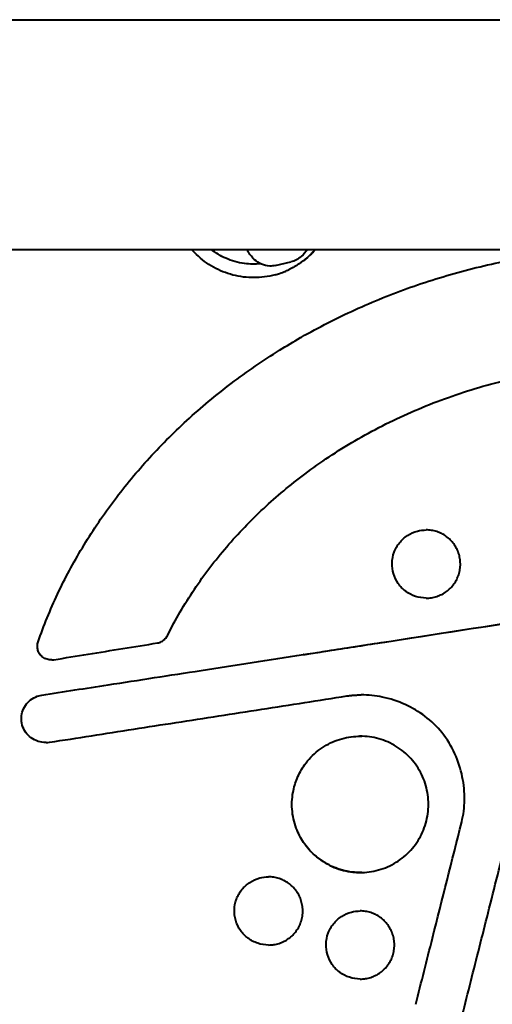
# Model space of a CAD drawing. Units: millimetres. Extents: x -3751 to 6588, y -2156 to 2786.
# Drawn here: x 3427 to 3496, y 1393 to 1538 of the extents above; entities that cross this region are included whole.
import ezdxf

# ---------------------------------------------------------------- set-up
doc = ezdxf.new("R2010")
doc.units = ezdxf.units.MM
doc.layers.add('DiKom', color=7, linetype='Continuous')

msp = doc.modelspace()

# ---------------------------------------------------------------- linework, layer by layer
at = {"layer": 'DiKom', "color": 7, "linetype": 'Continuous', "lineweight": 40, "extrusion": (1, -3.06162e-16, -2.22045e-16)}
for p, q in [((3154.877, 1537.809), (3500.349, 1537.809)), ((3188.896, 1504.109), (3500.349, 1504.109)), ((3464.409, 1501.744), (3466.688, 1502.263)), ((3431.653, 1443.876), (3431.595, 1443.876)), ((3430.822, 1431.751), (3430.786, 1431.751)), ((3476.865, 1432.679), (3476.874, 1432.679)), ((3476.871, 1412.679), (3476.863, 1412.679))]:
    msp.add_line(p, q, dxfattribs=at)
at = {"layer": 'DiKom', "color": 7, "linetype": 'Continuous', "lineweight": 40}
for points, knots in [([(3464.382, 1500.38), (3463.379, 1500.107), (3462.332, 1499.964), (3460.259, 1499.954), (3459.216, 1500.084), (3457.216, 1500.603), (3456.241, 1500.996), (3454.44, 1502.01), (3453.599, 1502.64), (3452.613, 1503.6), (3452.378, 1503.849), (3452.154, 1504.109)], [0, 0, 0, 0, 3.1183506, 3.1183506, 6.2186914, 6.2186914, 9.3192408, 9.3192408, 12.4197877, 12.4197877, 13.4452581, 13.4452581, 13.4452581, 13.4452581]), ([(3462.247, 1501.996), (3461.464, 1501.916), (3460.668, 1501.929), (3458.955, 1502.16), (3458.028, 1502.422), (3456.399, 1503.146), (3455.669, 1503.587), (3455.01, 1504.109)], [14.6642715, 14.6642715, 14.6642715, 14.6642715, 17.0169392, 17.0169392, 19.8498805, 19.8498805, 22.3659896, 22.3659896, 22.3659896, 22.3659896]), ([(3463.597, 1501.663), (3463.177, 1501.675), (3462.756, 1501.772), (3462, 1502.099), (3461.659, 1502.331), (3461.028, 1502.907), (3460.752, 1503.267), (3460.431, 1503.799), (3460.347, 1503.951), (3460.268, 1504.109)], [0, 0, 0, 0, 1.510889, 1.510889, 3.0394082, 3.0394082, 4.8469439, 4.8469439, 5.5457158, 5.5457158, 5.5457158, 5.5457158]), ([(3470.248, 1504.042), (3469.562, 1503.261), (3468.767, 1502.564), (3467.441, 1501.677), (3466.957, 1501.399), (3466.456, 1501.157)], [0, 0, 0, 0, 3.1183294, 3.1183294, 4.7863902, 4.7863902, 4.7863902, 4.7863902]), ([(3469.129, 1504.109), (3468.876, 1503.718), (3468.581, 1503.361), (3467.801, 1502.692), (3467.27, 1502.396), (3466.688, 1502.263)], [22.3813069, 22.3813069, 22.3813069, 22.3813069, 24.2411754, 24.2411754, 26.413084, 26.413084, 26.413084, 26.413084]), ([(3468.765, 1502.628), (3468.836, 1502.678), (3468.894, 1502.725), (3468.99, 1502.806), (3469.041, 1502.85), (3469.105, 1502.905), (3469.138, 1502.934), (3469.152, 1502.946), (3469.162, 1502.955), (3469.166, 1502.958), (3469.266, 1503.047), (3469.342, 1503.117), (3469.434, 1503.202), (3469.461, 1503.227), (3469.495, 1503.259), (3469.51, 1503.274), (3469.526, 1503.289), (3469.533, 1503.296), (3469.536, 1503.299), (3469.538, 1503.301), (3469.538, 1503.301), (3469.792, 1503.544), (3470.027, 1503.791), (3470.248, 1504.042)], [0, 0, 0, 0, 0.125, 0.125, 0.1875, 0.21875, 0.234375, 0.2421875, 0.2421875, 0.25, 0.25, 0.375, 0.375, 0.4375, 0.4375, 0.46875, 0.484375, 0.4921875, 0.4960938, 0.4960938, 0.5, 0.5, 1, 1, 1, 1]), ([(3468.718, 1491.496), (3471.276, 1492.94), (3473.902, 1494.268), (3479.252, 1496.674), (3481.979, 1497.758), (3487.564, 1499.703), (3490.428, 1500.561), (3496.256, 1502.039), (3499.224, 1502.659), (3503.768, 1503.403), (3505.331, 1503.624), (3506.898, 1503.809)], [0, 0, 0, 0, 8.8141177, 8.8141177, 17.603297, 17.603297, 26.5594729, 26.5594729, 35.6402428, 35.6402428, 40.3739941, 40.3739941, 40.3739941, 40.3739941]), ([(3464.382, 1500.38), (3464.608, 1500.442), (3464.831, 1500.51), (3465.186, 1500.629), (3465.385, 1500.7), (3465.615, 1500.788), (3465.729, 1500.834), (3465.786, 1500.857), (3465.814, 1500.869), (3465.826, 1500.874), (3465.834, 1500.878), (3465.84, 1500.88), (3465.982, 1500.939), (3466.181, 1501.025), (3466.441, 1501.15), (3466.449, 1501.153), (3466.456, 1501.157)], [0.817821297, 0.817821297, 0.817821297, 0.817821297, 0.84375, 0.84375, 0.859375, 0.8671875, 0.87109375, 0.873046875, 0.874023438, 0.874511719, 0.874511719, 0.875, 0.875, 0.90625, 0.90625, 0.907147575, 0.907147575, 0.907147575, 0.907147575]), ([(3429.644, 1446.521), (3430.476, 1448.9), (3431.434, 1451.237), (3433.598, 1455.85), (3434.812, 1458.13), (3437.489, 1462.605), (3438.96, 1464.803), (3442.132, 1469.076), (3443.84, 1471.153), (3447.486, 1475.185), (3449.431, 1477.14), (3453.541, 1480.909), (3455.716, 1482.723), (3460.249, 1486.167), (3462.615, 1487.798), (3466.062, 1489.95), (3467.086, 1490.564), (3468.122, 1491.157)], [0, 0, 0, 0, 7.5771429, 7.5771429, 15.3336527, 15.3336527, 23.2799494, 23.2799494, 31.3623492, 31.3623492, 39.6460055, 39.6460055, 48.1433844, 48.1433844, 56.7583951, 56.7583951, 60.3419262, 60.3419262, 60.3419262, 60.3419262]), ([(3468.73, 1471.139), (3471.047, 1472.882), (3475.935, 1476.146), (3484.23, 1480.379), (3493.078, 1483.678), (3502.217, 1485.977), (3508.232, 1486.837), (3511.222, 1487.115)], [0, 0, 0, 0, 0.2, 0.4, 0.6, 0.8, 0.996755, 0.996755, 0.996755, 0.996755]), ([(3486.533, 1452.939), (3485.999, 1452.939), (3485.458, 1453.029), (3484.443, 1453.365), (3483.956, 1453.619), (3483.109, 1454.257), (3482.734, 1454.644), (3482.124, 1455.515), (3481.886, 1456.012), (3481.588, 1457.031), (3481.518, 1457.563), (3481.55, 1458.62), (3481.654, 1459.157), (3482.019, 1460.162), (3482.29, 1460.642), (3482.953, 1461.468), (3483.348, 1461.83), (3484.234, 1462.414), (3484.74, 1462.638), (3485.674, 1462.882), (3486.105, 1462.939), (3486.533, 1462.939)], [0, 0, 0, 0, 1.6044174, 1.6044174, 3.2082985, 3.2082985, 4.7865682, 4.7865682, 6.3976773, 6.3976773, 7.9697374, 7.9697374, 9.5704264, 9.5704264, 11.178869, 11.178869, 12.7492374, 12.7492374, 14.363092, 14.363092, 15.6473255, 15.6473255, 15.6473255, 15.6473255]), ([(3468.535, 1444.65), (3468.561, 1444.654), (3468.588, 1444.658), (3468.798, 1444.691), (3468.981, 1444.719), (3470.142, 1444.899), (3471.119, 1445.051), (3474.704, 1445.606), (3477.311, 1446.011), (3487.745, 1447.629), (3495.573, 1448.843), (3506.011, 1450.463), (3511.231, 1451.274), (3511.23, 1451.274)], [0.3874814, 0.3874814, 0.3874814, 0.3874814, 0.4678396, 0.4678396, 1.024597, 1.024597, 3.993972, 3.993972, 11.9123391, 11.9123391, 35.679313, 35.679313, 43.601323, 43.601323, 43.601323, 43.601323]), ([(3468.719, 1444.678), (3472.011, 1445.189), (3475.303, 1445.699), (3488.475, 1447.742), (3498.358, 1449.275), (3508.892, 1450.911), (3509.544, 1451.012), (3510.441, 1451.151), (3510.685, 1451.189), (3511.022, 1451.241), (3511.113, 1451.256), (3511.209, 1451.271), (3511.214, 1451.271), (3511.221, 1451.272), (3511.223, 1451.273), (3511.227, 1451.273), (3511.228, 1451.274), (3511.235, 1451.275), (3511.23, 1451.274), (3511.23, 1451.274), (3511.23, 1451.274), (3511.23, 1451.274), (3511.23, 1451.274), (3511.23, 1451.274), (3511.23, 1451.274), (3511.23, 1451.274)], [0, 0, 0, 0, 10.0000795, 10.0000795, 40.0022256, 40.0022256, 41.9817858, 41.9817858, 42.7241206, 42.7241206, 43.0024962, 43.0024962, 43.0155451, 43.0155451, 43.0233576, 43.0233576, 43.0272638, 43.0272638, 43.0428895, 43.0428895, 43.043866, 43.043866, 43.0441102, 43.0441102, 43.0442323, 43.0442323, 43.0442323, 43.0442323]), ([(3431.593, 1443.876), (3431.38, 1443.876), (3431.165, 1443.911), (3430.746, 1444.042), (3430.537, 1444.143), (3430.166, 1444.408), (3429.999, 1444.577), (3429.766, 1444.933), (3429.683, 1445.116), (3429.568, 1445.509), (3429.539, 1445.725), (3429.546, 1446.135), (3429.579, 1446.335), (3429.644, 1446.521)], [0, 0, 0, 0, 0.6419664, 0.6419664, 1.3220757, 1.3220757, 2.0118373, 2.0118373, 2.6011255, 2.6011255, 3.2404407, 3.2404407, 3.832063, 3.832063, 3.832063, 3.832063]), ([(3430.183, 1438.708), (3433.414, 1439.209), (3436.659, 1439.712), (3444.434, 1440.917), (3448.976, 1441.62), (3458.518, 1443.098), (3463.525, 1443.874), (3468.535, 1444.65)], [0, 0, 0, 0, 10.0021526, 10.0021526, 23.8922746, 23.8922746, 39.1107081, 39.1107081, 39.1107081, 39.1107081]), ([(3468.604, 1444.661), (3468.602, 1444.66), (3468.579, 1444.657), (3468.556, 1444.653), (3468.535, 1444.65)], [0.62583525, 0.62583525, 0.62583525, 0.62583525, 0.66574837, 1, 1, 1, 1]), ([(3430.761, 1431.751), (3430.389, 1431.751), (3430.015, 1431.811), (3429.289, 1432.042), (3428.931, 1432.221), (3428.312, 1432.681), (3428.042, 1432.963), (3427.611, 1433.584), (3427.442, 1433.929), (3427.224, 1434.653), (3427.177, 1435.044), (3427.217, 1435.771), (3427.289, 1436.117), (3427.535, 1436.796), (3427.721, 1437.134), (3428.184, 1437.714), (3428.464, 1437.964), (3429.076, 1438.362), (3429.415, 1438.517), (3429.902, 1438.656), (3430.042, 1438.687), (3430.183, 1438.708)], [0, 0, 0, 0, 1.1233951, 1.1233951, 2.3026174, 2.3026174, 3.4501554, 3.4501554, 4.5765239, 4.5765239, 5.7217018, 5.7217018, 6.7607413, 6.7607413, 7.8900999, 7.8900999, 8.9945002, 8.9945002, 10.0954228, 10.0954228, 10.5268353, 10.5268353, 10.5268353, 10.5268353]), ([(3474.89, 1438.579), (3475.067, 1438.606), (3475.433, 1438.656), (3476.007, 1438.709), (3476.528, 1438.734), (3476.859, 1438.739), (3476.984, 1438.739)], [-0.000000002, -0.000000002, -0.000000002, -0.000000002, 0.018337845, 0.03788125, 0.058929085, 0.071691018, 0.071691018, 0.071691018, 0.071691018]), ([(3491.735, 1420.089), (3492.001, 1421.145), (3492.134, 1422.241), (3492.164, 1424.458), (3492.054, 1425.594), (3491.589, 1427.871), (3491.217, 1429.024), (3490.223, 1431.209), (3489.591, 1432.257), (3488.118, 1434.097), (3487.275, 1434.908), (3485.46, 1436.274), (3484.485, 1436.848), (3482.391, 1437.799), (3481.255, 1438.172), (3479.077, 1438.626), (3478.028, 1438.739), (3476.984, 1438.739)], [0, 0, 0, 0, 3.2676542, 3.2676542, 6.6519263, 6.6519263, 10.240072, 10.240072, 13.8549572, 13.8549572, 17.3122216, 17.3122216, 20.668502, 20.668502, 24.2126416, 24.2126416, 27.3456518, 27.3456518, 27.3456518, 27.3456518]), ([(3468.718, 1428.491), (3469.274, 1429.266), (3469.947, 1429.968), (3471.444, 1431.143), (3472.284, 1431.626), (3474.039, 1432.318), (3474.968, 1432.541), (3476.296, 1432.67), (3476.696, 1432.685), (3477.094, 1432.676)], [0, 0, 0, 0, 2.8609611, 2.8609611, 5.7107035, 5.7107035, 8.5218223, 8.5218223, 9.7164984, 9.7164984, 9.7164984, 9.7164984]), ([(3476.871, 1412.679), (3476.966, 1412.679), (3477.523, 1412.687), (3479.002, 1412.836), (3481.26, 1413.542), (3483.621, 1415.126), (3485.451, 1417.283), (3486.6, 1419.86), (3487.004, 1422.69), (3486.6, 1425.491), (3485.456, 1428.07), (3483.921, 1429.874), (3482.451, 1431.019), (3481.237, 1431.716), (3479.942, 1432.229), (3478.582, 1432.562), (3477.541, 1432.67), (3476.971, 1432.679), (3476.874, 1432.679)], [0.18874065, 0.18874065, 0.18874065, 0.18874065, 0.19444444, 0.22222222, 0.27777778, 0.33333333, 0.38888889, 0.44444444, 0.5, 0.55555556, 0.61111111, 0.66666667, 0.69444444, 0.72222222, 0.75, 0.77777778, 0.80555556, 0.81125649, 0.81125649, 0.81125649, 0.81125649]), ([(3467.608, 1418.869), (3467.251, 1419.742), (3467.015, 1420.675), (3466.811, 1422.558), (3466.848, 1423.527), (3467.143, 1425.154), (3467.342, 1425.837), (3467.608, 1426.489)], [0, 0, 0, 0, 2.8312199, 2.8312199, 5.680965, 5.680965, 7.7932369, 7.7932369, 7.7932369, 7.7932369]), ([(3485.003, 1393.339), (3485.817, 1396.571), (3486.631, 1399.804), (3488.875, 1408.72), (3490.303, 1414.405), (3491.735, 1420.089)], [0, 0, 0, 0, 10.0000004, 10.0000004, 27.5843488, 27.5843488, 27.5843488, 27.5843488]), ([(3477.091, 1412.682), (3476.148, 1412.66), (3475.193, 1412.777), (3473.368, 1413.262), (3472.48, 1413.638), (3470.867, 1414.616), (3470.125, 1415.227), (3469.213, 1416.219), (3468.955, 1416.536), (3468.718, 1416.866)], [0, 0, 0, 0, 2.8302756, 2.8302756, 5.6663895, 5.6663895, 8.4922886, 8.4922886, 9.7123062, 9.7123062, 9.7123062, 9.7123062]), ([(3468.73, 1416.866), (3469.009, 1416.477), (3469.608, 1415.758), (3470.634, 1414.819), (3471.792, 1414.023), (3473.051, 1413.401), (3474.385, 1412.962), (3475.672, 1412.726), (3476.501, 1412.679), (3476.867, 1412.679)], [0, 0, 0, 0, 0.02777778, 0.05555556, 0.08333333, 0.11111111, 0.13888889, 0.16666667, 0.18865486, 0.18865486, 0.18865486, 0.18865486]), ([(3463.422, 1402.039), (3462.885, 1402.039), (3462.342, 1402.129), (3461.323, 1402.467), (3460.835, 1402.723), (3459.986, 1403.363), (3459.61, 1403.752), (3458.999, 1404.626), (3458.762, 1405.124), (3458.467, 1406.144), (3458.398, 1406.676), (3458.432, 1407.73), (3458.537, 1408.265), (3458.903, 1409.267), (3459.174, 1409.744), (3459.836, 1410.568), (3460.231, 1410.929), (3461.118, 1411.513), (3461.623, 1411.737), (3462.56, 1411.982), (3462.993, 1412.039), (3463.422, 1412.039)], [0, 0, 0, 0, 1.6122117, 1.6122117, 3.2235654, 3.2235654, 4.808186, 4.808186, 6.4219095, 6.4219095, 7.9924262, 7.9924262, 9.5876555, 9.5876555, 11.1915331, 11.1915331, 12.7609648, 12.7609648, 14.3786257, 14.3786257, 15.668423, 15.668423, 15.668423, 15.668423]), ([(3476.861, 1397.039), (3476.326, 1397.039), (3475.785, 1397.129), (3474.77, 1397.465), (3474.283, 1397.72), (3473.436, 1398.358), (3473.061, 1398.745), (3472.45, 1399.615), (3472.213, 1400.113), (3471.915, 1401.131), (3471.846, 1401.664), (3471.878, 1402.721), (3471.981, 1403.258), (3472.347, 1404.263), (3472.617, 1404.742), (3473.28, 1405.569), (3473.676, 1405.93), (3474.562, 1406.514), (3475.067, 1406.738), (3476.002, 1406.982), (3476.433, 1407.039), (3476.861, 1407.039)], [0, 0, 0, 0, 1.6049905, 1.6049905, 3.2093911, 3.2093911, 4.7880469, 4.7880469, 6.3992893, 6.3992893, 7.9712548, 7.9712548, 9.5716331, 9.5716331, 11.1798108, 11.1798108, 12.750111, 12.750111, 14.3641694, 14.3641694, 15.6486915, 15.6486915, 15.6486915, 15.6486915])]:
    msp.add_open_spline(points, degree=3, knots=knots, dxfattribs=at)
for points in [[(3470.248, 1504.042), (3470.267, 1504.064), (3470.287, 1504.087), (3470.306, 1504.109)], [(3464.409, 1501.744), (3464.145, 1501.684), (3463.87, 1501.656), (3463.597, 1501.663)], [(3468.122, 1491.157), (3468.32, 1491.271), (3468.519, 1491.384), (3468.718, 1491.496)], [(3448.62, 1447.459), (3449.2, 1448.63), (3450.437, 1450.928), (3452.517, 1454.254), (3454.799, 1457.442), (3457.266, 1460.487), (3459.901, 1463.384), (3462.694, 1466.131), (3465.633, 1468.726), (3467.682, 1470.352), (3468.73, 1471.139)], [(3486.533, 1462.939), (3486.535, 1462.939), (3486.538, 1462.939), (3486.54, 1462.939)], [(3486.536, 1462.939), (3486.536, 1462.939), (3486.536, 1462.939), (3486.536, 1462.939)], [(3486.54, 1452.939), (3486.811, 1452.939), (3487.332, 1452.983), (3488.1, 1453.167), (3488.838, 1453.474), (3489.512, 1453.892), (3490.108, 1454.408), (3490.618, 1455.009), (3491.028, 1455.683), (3491.325, 1456.419), (3491.502, 1457.184), (3491.561, 1457.968), (3491.492, 1458.754), (3491.305, 1459.519), (3491.002, 1460.243), (3490.59, 1460.906), (3490.079, 1461.498), (3489.484, 1462.006), (3488.817, 1462.416), (3488.087, 1462.715), (3487.326, 1462.896), (3486.809, 1462.939), (3486.54, 1462.939)], [(3486.54, 1452.939), (3486.538, 1452.939), (3486.535, 1452.939), (3486.533, 1452.939)], [(3486.536, 1452.939), (3486.536, 1452.939), (3486.536, 1452.939), (3486.536, 1452.939)], [(3429.644, 1446.521), (3429.644, 1446.521), (3429.644, 1446.521), (3429.644, 1446.521)], [(3431.94, 1443.899), (3433.617, 1444.17), (3436.981, 1444.715), (3442.049, 1445.535), (3445.441, 1446.084), (3447.14, 1446.359)], [(3447.14, 1446.359), (3447.242, 1446.375), (3447.438, 1446.427), (3447.724, 1446.552), (3448, 1446.725), (3448.249, 1446.939), (3448.46, 1447.182), (3448.571, 1447.361), (3448.62, 1447.459)], [(3431.593, 1443.876), (3431.594, 1443.876), (3431.594, 1443.876), (3431.595, 1443.876)], [(3431.62, 1443.876), (3431.621, 1443.876), (3431.622, 1443.876), (3431.624, 1443.876)], [(3431.653, 1443.876), (3431.748, 1443.876), (3431.843, 1443.883), (3431.94, 1443.899)], [(3495.61, 1406.759), (3496.545, 1410.475), (3498.421, 1417.94), (3501.261, 1429.23), (3503.17, 1436.819), (3504.13, 1440.629)], [(3431.32, 1431.789), (3435.411, 1432.422), (3443.647, 1433.714), (3456.133, 1435.657), (3464.524, 1436.963), (3468.73, 1437.618)], [(3468.73, 1437.618), (3470.786, 1437.939), (3472.843, 1438.259), (3474.9, 1438.579)], [(3474.9, 1438.579), (3474.897, 1438.579), (3474.895, 1438.579), (3474.892, 1438.579)], [(3474.9, 1438.579), (3475.594, 1438.687), (3476.289, 1438.738), (3476.984, 1438.739)], [(3430.761, 1431.751), (3430.761, 1431.751), (3430.762, 1431.751), (3430.763, 1431.751)], [(3430.822, 1431.751), (3430.988, 1431.751), (3431.153, 1431.763), (3431.32, 1431.789)], [(3476.869, 1432.679), (3476.839, 1432.679), (3476.808, 1432.679), (3476.777, 1432.678)], [(3467.608, 1426.489), (3467.897, 1427.195), (3468.273, 1427.871), (3468.718, 1428.491)], [(3468.724, 1428.483), (3468.724, 1428.483), (3468.724, 1428.483), (3468.724, 1428.483)], [(3468.718, 1416.866), (3468.273, 1417.486), (3467.897, 1418.162), (3467.608, 1418.869)], [(3463.422, 1412.039), (3463.428, 1412.039), (3463.434, 1412.039), (3463.44, 1412.039)], [(3463.431, 1412.039), (3463.431, 1412.039), (3463.431, 1412.039), (3463.431, 1412.039)], [(3463.44, 1402.039), (3463.709, 1402.039), (3464.225, 1402.082), (3464.985, 1402.263), (3465.717, 1402.563), (3466.386, 1402.974), (3466.978, 1403.479), (3467.49, 1404.07), (3467.909, 1404.745), (3468.216, 1405.488), (3468.405, 1406.289), (3468.462, 1407.11), (3468.384, 1407.907), (3468.186, 1408.677), (3467.876, 1409.392), (3467.463, 1410.042), (3466.951, 1410.626), (3466.358, 1411.125), (3465.696, 1411.526), (3464.974, 1411.819), (3464.219, 1411.996), (3463.707, 1412.039), (3463.44, 1412.039)], [(3476.863, 1412.679), (3476.939, 1412.679), (3477.015, 1412.68), (3477.091, 1412.682)], [(3476.861, 1407.039), (3476.864, 1407.039), (3476.867, 1407.039), (3476.87, 1407.039)], [(3476.865, 1407.039), (3476.865, 1407.039), (3476.865, 1407.039), (3476.865, 1407.039)], [(3476.87, 1397.039), (3477.141, 1397.039), (3477.662, 1397.083), (3478.43, 1397.267), (3479.168, 1397.574), (3479.842, 1397.992), (3480.438, 1398.508), (3480.948, 1399.109), (3481.358, 1399.783), (3481.655, 1400.519), (3481.832, 1401.284), (3481.891, 1402.068), (3481.822, 1402.854), (3481.635, 1403.618), (3481.332, 1404.343), (3480.921, 1405.006), (3480.41, 1405.598), (3479.815, 1406.106), (3479.147, 1406.516), (3478.417, 1406.815), (3477.656, 1406.996), (3477.139, 1407.039), (3476.87, 1407.039)], [(3491.82, 1391.739), (3492.235, 1393.389), (3493.073, 1396.702), (3494.337, 1401.708), (3495.185, 1405.071), (3495.61, 1406.759)], [(3463.44, 1402.039), (3463.434, 1402.039), (3463.428, 1402.039), (3463.422, 1402.039)], [(3463.431, 1402.039), (3463.431, 1402.039), (3463.431, 1402.039), (3463.431, 1402.039)], [(3476.87, 1397.039), (3476.867, 1397.039), (3476.864, 1397.039), (3476.861, 1397.039)], [(3476.865, 1397.039), (3476.865, 1397.039), (3476.865, 1397.039), (3476.865, 1397.039)]]:
    msp.add_open_spline(points, degree=3, dxfattribs=at)
for points, weights in [([(3486.533, 1452.939), (3486.533, 1452.939), (3486.533, 1452.939), (3486.533, 1452.939)], [1.1713296791, 1.17132991878, 1.17133015846, 1.17133039814]), ([(3468.535, 1444.65), (3468.535, 1444.65), (3468.535, 1444.65), (3468.535, 1444.65)], [1.17160179346, 1.17070650597, 1.16981472168, 1.16892644058]), ([(3476.861, 1407.039), (3476.861, 1407.039), (3476.861, 1407.039), (3476.861, 1407.039)], [1.17133039819, 1.17133018213, 1.17132996607, 1.17132975001])]:
    msp.add_rational_spline(points, weights, degree=3, dxfattribs=at)

doc.saveas('drawing.dxf')
